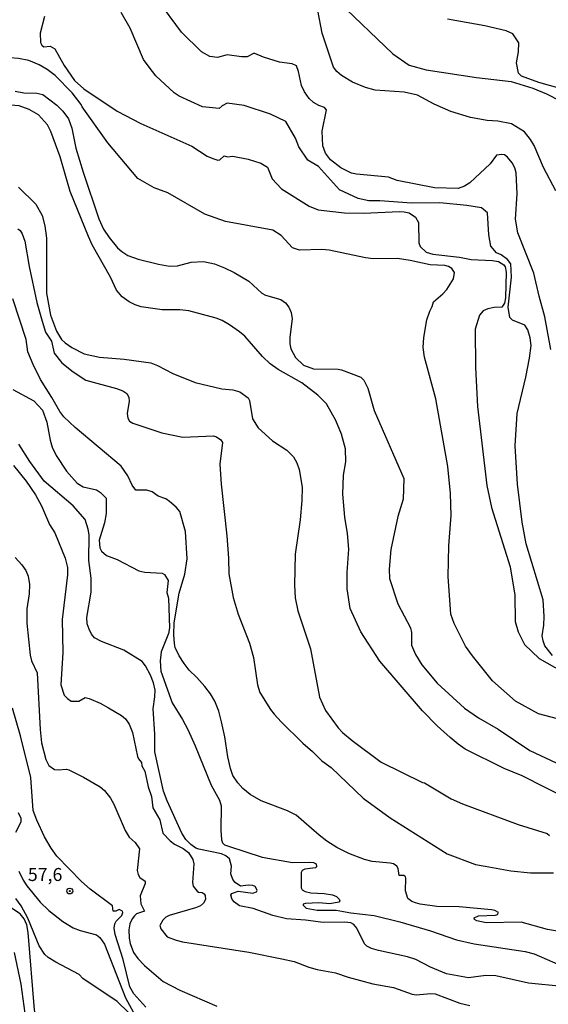
# Model space of a CAD drawing. Extents: x 183118 to 185535, y 1674282 to 1677059.
# Drawn here: x 184093 to 184194, y 1675163 to 1675352 of the extents above; entities that cross this region are included whole.
import ezdxf

# ---------------------------------------------------------------- set-up
doc = ezdxf.new("R2010")
doc.units = 0
doc.header["$MEASUREMENT"] = 0
doc.layers.get('0').update_dxf_attribs({"linetype": 'CONTINUOUS'})
for name, color, linetype in [('IMAGEM', 7, 'CONTINUOUS'), ('V-CURVA_DE_NIVEL', 4, 'CONTINUOUS'), ('V-CURVA_MESTRA', 1, 'CONTINUOUS'), ('V-PONTO_DE_APARELHO', 4, 'CONTINUOUS'), ('V-TEXTO_DE_ALTIMETRIA', 7, 'CONTINUOUS')]:
    doc.layers.add(name, color=color, linetype=linetype)
picture_1 = doc.add_image_def('image1.jpg', size_in_pixel=(4027, 4628))

# ---------------------------------------------------------------- blocks, each defined once
blk = doc.blocks.new('805')
at = {"color": 0, "linetype": 'ByBlock', "lineweight": -2}
for radius in [0.562, 0.0806]:
    blk.add_circle((0, 0), radius, dxfattribs=at)

msp = doc.modelspace()

# ---------------------------------------------------------------- linework, layer by layer
at = {"layer": 'V-CURVA_DE_NIVEL'}
for points in [[(184135.24, 1675344.56), (184132.49, 1675344.98), (184130.67, 1675344.42), (184129.2, 1675344.65), (184127.57, 1675345.55), (184123.73, 1675349.34), (184119.19, 1675355.52)], [(184195.64, 1675318.83), (184193.26, 1675323.31), (184191.48, 1675327.54), (184190.77, 1675328.72), (184189.58, 1675330.14), (184187.12, 1675331.68), (184184.5, 1675332.21), (184182.41, 1675332.37), (184179.23, 1675332.94), (184175.44, 1675334.06), (184172.29, 1675335.45), (184169.04, 1675337.21), (184166.51, 1675337.76), (184160.95, 1675338.2), (184159.09, 1675338.67), (184156.56, 1675339.73), (184154.46, 1675341.01), (184153.58, 1675341.76), (184152.95, 1675342.57), (184150.78, 1675349.15), (184149.93, 1675353.45)], [(184153.87, 1675355.13), (184164.34, 1675345.17), (184167.49, 1675342.95), (184170.72, 1675342.06), (184180.36, 1675340.61), (184187.07, 1675339.83), (184191.21, 1675338.57), (184193.86, 1675337.44), (184196.48, 1675336.1)], [(184097.42, 1675352.32), (184096.6, 1675349.15), (184096.65, 1675347.34), (184096.91, 1675346.84), (184097.29, 1675346.52), (184098.56, 1675346.64), (184099.43, 1675346.09), (184101.24, 1675342.89), (184103.18, 1675340.03), (184105.01, 1675338.43), (184111.39, 1675334.16), (184115.92, 1675331.75), (184125.73, 1675327.4), (184128.68, 1675325.5), (184129.78, 1675325.03), (184130.75, 1675324.73), (184131.12, 1675324.77), (184131.96, 1675325.54), (184132.55, 1675325.39), (184133.58, 1675325.5), (184136.57, 1675324.92), (184139.01, 1675324.17), (184140.27, 1675323.39), (184141.15, 1675321.15), (184142.94, 1675319.24), (184148.24, 1675315.91), (184149.99, 1675315.15), (184155.05, 1675314.58), (184158.68, 1675314.56), (184165.58, 1675314.84), (184166.53, 1675314.82), (184167.49, 1675314.58), (184168.68, 1675313.76), (184169.28, 1675312.74), (184169.3, 1675308.84), (184169.57, 1675308.14), (184170.73, 1675307.08), (184171.98, 1675306.64), (184177.1, 1675306.06), (184179.34, 1675305.64), (184183.44, 1675305.47), (184184.61, 1675305.25), (184185.62, 1675304.62), (184185.91, 1675304.2), (184186.06, 1675303.23), (184185.98, 1675298.26), (184185.74, 1675297.23), (184185.23, 1675296.47), (184183.8, 1675296.44), (184182.58, 1675296.19), (184181.64, 1675295.77), (184180.99, 1675294.97), (184180.13, 1675292.24), (184180.21, 1675284.92), (184180.56, 1675277.37), (184182.37, 1675262.24), (184183.3, 1675258.02), (184186.85, 1675246.57), (184187.78, 1675241.17), (184187.82, 1675236.07), (184188.4, 1675234.09), (184189.63, 1675231.67), (184192.43, 1675228.96), (184198.79, 1675225.41)], [(184196.47, 1675338.48), (184192.37, 1675339.66), (184189.04, 1675340.89), (184188.48, 1675341.45), (184188.04, 1675343.42), (184188.45, 1675345.52), (184188.54, 1675347.29), (184187.34, 1675348.99), (184186.08, 1675349.57), (184181.96, 1675350.51), (184174.79, 1675351.83)], [(184097.96, 1675342.12), (184096.43, 1675343.01), (184094.44, 1675343.86), (184092.46, 1675344.27), (184090.84, 1675344.41), (184088.28, 1675345.23), (184085.53, 1675345.52)], [(184145.01, 1675343.24), (184142.54, 1675343.54), (184139.52, 1675344.51), (184137.83, 1675345.22), (184137.56, 1675345.22), (184136.34, 1675344.58), (184135.24, 1675344.56)], [(184115.34, 1675321.18), (184109.61, 1675328.07), (184104.67, 1675334.96), (184104.48, 1675335.44), (184102.76, 1675337.64), (184099.47, 1675340.98), (184097.96, 1675342.12)], [(184194.65, 1675288.33), (184193.52, 1675294.61), (184192.42, 1675298.57), (184191.42, 1675302.99), (184188.35, 1675310.78), (184187.9, 1675313.41), (184188.22, 1675318.23), (184188.01, 1675322.28), (184187.73, 1675323.24), (184187.21, 1675324.2), (184186.33, 1675325.33), (184185.78, 1675325.75), (184185.24, 1675325.84), (184184.25, 1675325.66), (184183, 1675324.04), (184179.1, 1675320.36), (184178.1, 1675319.73), (184176.86, 1675319.28), (184172.35, 1675319.44), (184165.16, 1675320.82), (184163.48, 1675321.44), (184157.33, 1675322.01), (184156.36, 1675322.25), (184154.37, 1675323.22), (184152.37, 1675324.76), (184151.4, 1675326.05), (184150.89, 1675327.47), (184150.74, 1675330.32), (184151.62, 1675334.38), (184151.22, 1675334.84), (184150.12, 1675335.22), (184149.08, 1675335.82), (184148.29, 1675336.59), (184147.39, 1675337.85), (184146.76, 1675339.06), (184146.21, 1675341.73), (184145.81, 1675342.82), (184145.01, 1675343.24)], [(184091.81, 1675337.95), (184093.49, 1675337.64), (184095.99, 1675337.62), (184097.13, 1675337.37), (184099.81, 1675335.32), (184100.97, 1675334.12), (184102.02, 1675332.68), (184102.66, 1675330.89), (184103.49, 1675327.01), (184104.84, 1675322.39), (184107.89, 1675313.46), (184108.77, 1675311.48), (184109.86, 1675309.84), (184111.46, 1675307.91), (184112.28, 1675307.19), (184113.47, 1675306.44), (184115.41, 1675305.68), (184119.35, 1675304.72), (184121.45, 1675304.34), (184123.01, 1675304.41), (184125.62, 1675305.1), (184127.99, 1675305.26), (184130.07, 1675304.79), (184132.03, 1675304.07), (184133.84, 1675303.14), (184136.7, 1675301.46), (184139.2, 1675299.19), (184139.89, 1675298.82), (184142.79, 1675297.96), (184143.71, 1675297.33), (184144.35, 1675296.5), (184144.79, 1675295.46), (184144.98, 1675294.23), (184144.55, 1675290.69), (184144.53, 1675289.41), (184144.75, 1675288.47), (184145.63, 1675286.84), (184147.16, 1675285.33), (184149.11, 1675284.66), (184153.8, 1675284.58), (184154.5, 1675284.43), (184158.17, 1675283.02), (184158.75, 1675282.43), (184159.54, 1675280.93), (184160.77, 1675276.61), (184166.46, 1675263.59), (184166.3, 1675259.58), (184165.28, 1675256.29), (184163.96, 1675249.93), (184163.63, 1675246.14), (184163.67, 1675244.34), (184165.27, 1675239.48), (184167.71, 1675234.87), (184167.93, 1675234.01), (184167.9, 1675231.53), (184168.66, 1675229.75), (184169.9, 1675227.78), (184172.84, 1675224.26), (184178.07, 1675219.42), (184180.76, 1675217.56), (184184.53, 1675215.4), (184190.66, 1675211.32), (184195.69, 1675208.93)], [(184131.53, 1675293.91), (184130.43, 1675294.36), (184125.18, 1675295.75), (184123.41, 1675295.98), (184120.01, 1675295.98), (184116.02, 1675296.53), (184114.83, 1675296.91), (184113.69, 1675297.5), (184112.38, 1675298.45), (184111.28, 1675299.73), (184110.12, 1675302.22), (184106.61, 1675308.43), (184105.87, 1675310.06), (184102.4, 1675318.72), (184100.48, 1675325.39), (184098.68, 1675330.24), (184098.04, 1675331.53), (184096.32, 1675333.45), (184094.51, 1675334.45), (184092.61, 1675335.15), (184088.32, 1675335.48), (184086.73, 1675335.41), (184085.54, 1675335.77)], [(184195.94, 1675217.42), (184192.28, 1675218.38), (184187.89, 1675220.81), (184183.47, 1675224.7), (184179.65, 1675229.51), (184178.27, 1675231.36), (184176.12, 1675235.71), (184175.44, 1675237.53), (184174.97, 1675244.73), (184175.07, 1675250.65), (184175.51, 1675256.47), (184175.4, 1675260.66), (184174.89, 1675265.9), (184172.55, 1675278.86), (184170.4, 1675286.86), (184170.13, 1675288.75), (184170.29, 1675290.67), (184170.88, 1675294.07), (184171.4, 1675295.7), (184171.88, 1675296.59), (184172.16, 1675297.53), (184173.92, 1675299.02), (184174.69, 1675299.87), (184175.96, 1675301.91), (184176.15, 1675303.17), (184175.65, 1675303.94), (184175.02, 1675304.32), (184174.3, 1675304.48), (184171.47, 1675304.59), (184167.64, 1675305.46), (184165.19, 1675305.81), (184160.54, 1675305.8), (184159.1, 1675305.98), (184152.07, 1675307.41), (184150.68, 1675307.53), (184146.42, 1675307.46), (184145.04, 1675307.91), (184142.88, 1675310.22), (184141.29, 1675311.27), (184132.19, 1675312.94), (184128.2, 1675314.35), (184121.13, 1675318.42), (184118.47, 1675319.42), (184115.34, 1675321.18)], [(184092.31, 1675311.5), (184092.75, 1675311.18), (184093.14, 1675310.57), (184093.69, 1675309.18), (184094.5, 1675304.3), (184095.95, 1675297.39), (184096.99, 1675293.81), (184097.66, 1675291.67), (184098.76, 1675289.96), (184099.31, 1675287.66), (184100.75, 1675285.78), (184102.95, 1675284.04), (184105.38, 1675282.46), (184111.29, 1675280.87), (184112.47, 1675280.42), (184113.24, 1675279.91), (184113.61, 1675279.2), (184113.72, 1675278.4), (184113.34, 1675276.05), (184113.45, 1675275.17), (184113.74, 1675274.57), (184114.4, 1675274.22), (184119.97, 1675272.32), (184123.98, 1675271.48), (184129.92, 1675271.78), (184130.5, 1675271.6), (184131.32, 1675270.98), (184131.6, 1675270.5), (184131.13, 1675266.33), (184131.39, 1675262.49), (184132.48, 1675252.54), (184132.8, 1675248.25), (184132.85, 1675245.26), (184133.69, 1675240.68), (184134.6, 1675237.5), (184136.79, 1675231.95), (184137.55, 1675229.21), (184138.33, 1675223.96), (184138.8, 1675222.46), (184140.84, 1675219.16), (184141.57, 1675218.27), (184142.87, 1675216.8), (184147.05, 1675212.71), (184148.88, 1675211.15), (184150.67, 1675209.3), (184152.49, 1675208.05), (184158.64, 1675202.13), (184163.81, 1675198.37), (184174.76, 1675191.46), (184180.17, 1675189.44), (184182.07, 1675189.07), (184186.96, 1675188.17), (184190.78, 1675187.84), (184195.19, 1675187.81)], [(184197.45, 1675176.37), (184194.02, 1675176.92), (184188.99, 1675178.35), (184182.22, 1675178.2), (184180.46, 1675178.58), (184180.02, 1675178.84), (184179.94, 1675179.14), (184180.76, 1675179.54), (184184.04, 1675179.65), (184184.4, 1675179.78), (184184.59, 1675180.21), (184183.93, 1675180.58), (184183.27, 1675180.72), (184177.07, 1675181.28), (184172.79, 1675181.32), (184169.57, 1675181.79), (184168.69, 1675182.05), (184167.98, 1675182.32), (184167.21, 1675182.88), (184166.74, 1675184.35), (184166.85, 1675186.76), (184166.75, 1675187.07), (184166.44, 1675187.33), (184165.57, 1675187.3), (184165.35, 1675188.62), (184165.12, 1675189.08), (184164.48, 1675189.51), (184163.79, 1675189.7), (184160.37, 1675189.98), (184158.88, 1675190.36), (184155.85, 1675191.53), (184153.56, 1675192.71), (184151.64, 1675193.88), (184150.19, 1675195.02), (184145.76, 1675198.86), (184144.07, 1675199.7), (184139.05, 1675201.65), (184136.91, 1675202.87), (184135.52, 1675204.01), (184134.54, 1675205.1), (184133.63, 1675206.54), (184133.13, 1675207.85), (184132.64, 1675210.07), (184132.1, 1675213.96), (184131.44, 1675216.84), (184130.9, 1675218.88), (184130.16, 1675220.78), (184129.33, 1675222.2), (184128.24, 1675223.58), (184126.7, 1675225.34), (184125.21, 1675226.73), (184124.27, 1675228.04), (184123.32, 1675229.52), (184122.55, 1675231.13), (184122.38, 1675231.9), (184122.25, 1675233.51), (184122.37, 1675235.82), (184123.3, 1675241.55), (184124.38, 1675245.19), (184124.83, 1675248.14), (184124.49, 1675253.39), (184123.42, 1675257.22), (184122.72, 1675258.06), (184121.42, 1675259.18), (184120.71, 1675259.67), (184119.27, 1675260.15), (184118.09, 1675261), (184117.12, 1675261.3), (184114.96, 1675261.31), (184114.3, 1675262.3), (184113.47, 1675264.07), (184112.17, 1675265.91), (184103.32, 1675273.35), (184101.16, 1675275.42), (184100.39, 1675276.41), (184098.87, 1675279.16), (184096.68, 1675282.59), (184095.25, 1675285.48), (184094.24, 1675287.93), (184093.91, 1675290.28), (184091.38, 1675298.06)], [(184142.31, 1675284.48), (184140.75, 1675285.62), (184139.32, 1675286.98), (184135.89, 1675290.89), (184134.91, 1675291.77), (184132.99, 1675293.11), (184131.53, 1675293.91)], [(184197.86, 1675202.06), (184189.14, 1675206.44), (184185.73, 1675207.88), (184178.24, 1675211.6), (184176.84, 1675212.53), (184175.35, 1675213.78), (184172.82, 1675216.06), (184170.01, 1675218.92), (184161.82, 1675228.48), (184158.21, 1675234.09), (184156.12, 1675238.58), (184155.55, 1675242.4), (184155.54, 1675245.51), (184155.86, 1675249.99), (184155.64, 1675252.98), (184155.11, 1675256.11), (184154.71, 1675260.53), (184154.86, 1675264.18), (184155.3, 1675266.77), (184155.23, 1675269.27), (184154.49, 1675272.1), (184153.39, 1675274.72), (184151.56, 1675277.94), (184149.93, 1675279.6), (184146.86, 1675281.94), (184142.31, 1675284.48)], [(184091.34, 1675280.65), (184095.39, 1675278.51), (184097.06, 1675276.71), (184097.86, 1675274.38), (184098.5, 1675270.92), (184098.91, 1675269.56), (184099.71, 1675268.01), (184101.65, 1675265), (184103.69, 1675262.7), (184104.86, 1675261.97), (184107.4, 1675261.39), (184108.18, 1675260.91), (184109.31, 1675259.78), (184109.28, 1675256.82), (184108.96, 1675255.04), (184107.94, 1675251.73), (184108.06, 1675250.25), (184108.37, 1675249.58), (184109.36, 1675248.75), (184111.42, 1675248.03), (184115.57, 1675245.85), (184116.73, 1675245.6), (184120.03, 1675245.39), (184120.47, 1675245.1), (184121.2, 1675243.99), (184120.95, 1675241.67), (184121.26, 1675240.57), (184121.43, 1675234.89), (184121.24, 1675233.82), (184119.82, 1675230.28), (184119.68, 1675228.57), (184119.79, 1675226.56), (184121.95, 1675220.48), (184123.97, 1675217.26), (184124.94, 1675215.34), (184126.39, 1675212.23), (184129.45, 1675204.68), (184131.03, 1675201.77), (184131.37, 1675200.71), (184131.28, 1675196), (184131.4, 1675194.14), (184131.62, 1675193.55), (184132.01, 1675193.21), (184132.75, 1675192.94), (184139.21, 1675190.82), (184145.08, 1675189.8), (184148.31, 1675189.84), (184149.11, 1675189.78), (184149.6, 1675189.55), (184149.68, 1675188.98), (184149.48, 1675188.77), (184147.43, 1675188.5), (184146.93, 1675188.25), (184146.7, 1675187.87), (184146.75, 1675184.95), (184146.94, 1675184.55), (184147.47, 1675184.23), (184148.6, 1675183.99), (184151.13, 1675183.85), (184152.73, 1675183.59), (184153.54, 1675183.26), (184154.04, 1675182.77), (184154.12, 1675182.43), (184153.93, 1675182.19), (184152.25, 1675181.84), (184150.13, 1675182.08), (184147.54, 1675181.92), (184147.12, 1675181.81), (184147.12, 1675181.63), (184147.7, 1675181.04), (184149.82, 1675180.61), (184153.46, 1675180.61), (184156.27, 1675180.1), (184160.75, 1675179.61), (184165.68, 1675178.43), (184171.56, 1675176.68), (184176.58, 1675174.95), (184179.92, 1675174.15), (184189.75, 1675172.68), (184191.49, 1675172.22), (184196.46, 1675170.1)], [(184196.81, 1675165.96), (184190.39, 1675166.62), (184184.09, 1675168), (184182.19, 1675168.08), (184178.83, 1675167.62), (184174.6, 1675168.41), (184171.57, 1675169.66), (184168.75, 1675171.14), (184167.15, 1675171.68), (184161.57, 1675172.89), (184160.24, 1675173.27), (184159.31, 1675173.75), (184158.87, 1675174.17), (184157.44, 1675177.18), (184156.84, 1675177.88), (184156.26, 1675178.2), (184155.13, 1675178.36), (184150.98, 1675178.27), (184147.54, 1675178.72), (184143.9, 1675178.96), (184141.27, 1675179.64), (184137.52, 1675180.98), (184134.86, 1675181.5), (184133.9, 1675182.17), (184133.46, 1675182.7), (184133.21, 1675183.5), (184133.43, 1675183.82), (184133.9, 1675184.05), (184134.63, 1675184.27), (184137.45, 1675183.91), (184138.16, 1675184.16), (184138.27, 1675184.44), (184138.18, 1675184.75), (184137.87, 1675185.18), (184137.45, 1675185.35), (184136.61, 1675185.42), (184135.06, 1675185.24), (184134.05, 1675185.94), (184133.62, 1675186.55), (184133.25, 1675187.65), (184133.32, 1675189.11), (184132.99, 1675190.5), (184132.25, 1675191.06), (184131.45, 1675191.49), (184127.1, 1675192.35), (184126.49, 1675192.56), (184125.54, 1675193.24), (184124.58, 1675194.2), (184123.8, 1675195.41), (184120.98, 1675201.62), (184120.29, 1675203.52), (184118.64, 1675211.08), (184118.64, 1675214.42), (184118.32, 1675219.32), (184118.66, 1675221.63), (184118.69, 1675222.91), (184118.39, 1675224.3), (184117.8, 1675225.78), (184116.81, 1675227.6), (184116.17, 1675228.4), (184112.69, 1675230.58), (184108.37, 1675232.26), (184107.03, 1675232.94), (184106.48, 1675233.66), (184106.04, 1675234.6), (184105.63, 1675235.67), (184105.6, 1675236.87), (184106.42, 1675241.74), (184106.42, 1675244.44), (184105.94, 1675247.82), (184106.01, 1675252.72), (184105.85, 1675253.85), (184105.23, 1675255.68), (184102.94, 1675258.3), (184097.39, 1675263.04), (184094.6, 1675266.81), (184092.53, 1675270.18)], [(184091.84, 1675248.4), (184093.07, 1675246.98), (184093.83, 1675245.87), (184094.33, 1675244.8), (184094.55, 1675243.21), (184094.5, 1675241.44), (184094.06, 1675238.51), (184094.06, 1675235.79), (184094.66, 1675229.63), (184094.97, 1675228.53), (184096.05, 1675226.21), (184096.59, 1675215.36), (184096.88, 1675212.79), (184097.73, 1675209.59), (184098.27, 1675208.43), (184099.34, 1675207.68), (184100.08, 1675207.58), (184101.68, 1675207.74), (184102.09, 1675207.6), (184104.95, 1675206.19), (184108.1, 1675204.34), (184108.98, 1675203.62), (184110.13, 1675202.15), (184110.77, 1675201), (184112.93, 1675195.92), (184113.69, 1675194.65), (184114.87, 1675193.64), (184115.67, 1675192.41), (184115.21, 1675188.26), (184115.4, 1675187.49), (184115.73, 1675186.93), (184116.8, 1675186.18), (184116.79, 1675185.79), (184115.8, 1675183.39), (184115.91, 1675181.85), (184116.66, 1675180.45), (184115.1, 1675179.92), (184114.7, 1675179.58), (184114.25, 1675178.98), (184113.84, 1675178.01), (184113.65, 1675176.88), (184113.71, 1675175.28), (184113.87, 1675174.24), (184114.53, 1675172.48), (184115.34, 1675171.37), (184116.66, 1675170.01), (184120.26, 1675166.95), (184123.44, 1675165.28), (184130.52, 1675162.2)], [(184116.89, 1675162), (184114.57, 1675164.56), (184113.83, 1675165.92), (184112.56, 1675171.18), (184111.02, 1675175.94), (184110.79, 1675177.21), (184110.95, 1675178.01), (184111.23, 1675178.52), (184112.27, 1675179.59), (184112.47, 1675180.18), (184112.41, 1675180.43), (184111.78, 1675180.78), (184111.12, 1675180.43), (184110.6, 1675180.48), (184110.47, 1675181.48), (184106.24, 1675184.65), (184104.53, 1675186.17), (184099.78, 1675191.02), (184098.7, 1675192.55), (184097.47, 1675194.7), (184095.96, 1675197.96), (184095.29, 1675199.76), (184094.8, 1675206.14), (184092.86, 1675214.14), (184091.28, 1675219.42)], [(184092.41, 1675199.39), (184092.93, 1675198.32), (184092.88, 1675197.52), (184091.89, 1675195.56)], [(184092.53, 1675188.13), (184093.33, 1675186.42), (184094.04, 1675185.32), (184096.59, 1675182.15), (184098.27, 1675180.57), (184100.96, 1675178.44), (184102.94, 1675177.27), (184104.32, 1675176.73), (184107.42, 1675175.87), (184108.08, 1675175.39), (184108.96, 1675174.08), (184112.97, 1675163.8), (184114.53, 1675160.98)], [(184099.6, 1675170.66), (184098.15, 1675171.54), (184097.53, 1675172.11), (184096.43, 1675173.81), (184094.22, 1675179.08), (184092.98, 1675181.48), (184091.92, 1675182.88)], [(184091.62, 1675172.53), (184092.9, 1675166.42), (184093.85, 1675159.36)], [(184113.6, 1675161), (184111.37, 1675163.08), (184104.83, 1675167.5), (184104.12, 1675168.28), (184099.6, 1675170.66)]]:
    msp.add_lwpolyline(points, dxfattribs=at)
at = {"layer": 'V-CURVA_MESTRA'}
for points in [[(184195, 1675229.55), (184193.49, 1675231.45), (184193.16, 1675232.36), (184192.99, 1675233.32), (184193.32, 1675235.4), (184193.38, 1675237.06), (184193.16, 1675240.27), (184189.94, 1675251.04), (184189.14, 1675255.18), (184188.26, 1675262.51), (184187.79, 1675269.86), (184188.21, 1675276.08), (184189.86, 1675283.03), (184190.55, 1675286.69), (184190.88, 1675289.1), (184190.71, 1675290.59), (184190.27, 1675292.14), (184189.67, 1675293.05), (184187.33, 1675293.99), (184186.78, 1675294.47), (184186.45, 1675296.5), (184187.11, 1675302.22), (184186.97, 1675304.81), (184186.37, 1675305.66), (184185.15, 1675306.52), (184184.22, 1675306.95), (184183.17, 1675308.23), (184182.73, 1675310.37), (184182.48, 1675314.62), (184181.32, 1675315.58), (184178.51, 1675316.01), (184173.33, 1675316.54), (184167.93, 1675316.49), (184161.84, 1675316.94), (184159.69, 1675316.94), (184157.69, 1675317.33), (184154.06, 1675319.04), (184150.04, 1675323.53), (184148, 1675324.7), (184146.29, 1675327.27), (184145.63, 1675328.93), (184143.78, 1675332.16), (184140.86, 1675333.55), (184135.79, 1675335.21), (184132.49, 1675335.69), (184131.53, 1675335.18), (184130.97, 1675334.65), (184127.78, 1675334.97), (184123.32, 1675337), (184122.32, 1675337.64), (184118.8, 1675340.9), (184117.51, 1675342.58), (184116.46, 1675344.08), (184113.87, 1675350.07), (184112.19, 1675353.08)], [(184092.48, 1675319.54), (184095.75, 1675316.24), (184096.97, 1675314.09), (184097.49, 1675312.1), (184097.85, 1675309.73), (184097.83, 1675299.18), (184098.62, 1675294.97), (184099.74, 1675291.86), (184100.72, 1675290.26), (184101.38, 1675289.61), (184102.68, 1675288.75), (184105.08, 1675287.54), (184108.02, 1675286.9), (184112.71, 1675286.48), (184117.83, 1675285.79), (184119.14, 1675285.29), (184122.11, 1675283.74), (184126.39, 1675282.04), (184131.51, 1675280.77), (184133.63, 1675280.59), (184134.95, 1675280.24), (184136.52, 1675279.06), (184136.78, 1675278.57), (184137.38, 1675275.02), (184138.5, 1675273.27), (184141.24, 1675270.83), (184143.97, 1675269.02), (184145.26, 1675267.71), (184145.88, 1675266.58), (184146.32, 1675265.32), (184146.91, 1675261.91), (184146.88, 1675259.33), (184146.53, 1675255.65), (184145.58, 1675249.06), (184145.44, 1675243.08), (184145.59, 1675240.63), (184146.1, 1675238.15), (184148.52, 1675230.83), (184150.27, 1675221.54), (184151.42, 1675219.02), (184153.82, 1675215.65), (184154.66, 1675214.75), (184156.51, 1675213.22), (184162.09, 1675209.1), (184169.99, 1675205.19), (184170.43, 1675205.09), (184175.55, 1675202.06), (184177.7, 1675201.05), (184188.38, 1675197.07), (184193.94, 1675195.35), (184194.42, 1675194.98)], [(184091.48, 1675266.07), (184093.94, 1675263.03), (184095.73, 1675260.4), (184096.86, 1675258.34), (184098.39, 1675254.74), (184099.44, 1675253.14), (184101.44, 1675248.29), (184101.89, 1675246.48), (184101.87, 1675245.03), (184100.82, 1675236.46), (184100.99, 1675230.16), (184100.61, 1675223.92), (184101.25, 1675221.92), (184101.85, 1675221.28), (184102.57, 1675220.82), (184104.03, 1675220.8), (184105.24, 1675221.47), (184105.99, 1675221.31), (184108.1, 1675220.42), (184109.71, 1675219.54), (184112.23, 1675218.04), (184113, 1675217.37), (184113.71, 1675216.38), (184114.35, 1675214.77), (184115.3, 1675210.16), (184115.46, 1675209.73), (184116.08, 1675209.04), (184116.16, 1675208.4), (184116.71, 1675207.36), (184117.37, 1675204.34), (184118.01, 1675202.5), (184118.24, 1675200.29), (184119.58, 1675198.01), (184120.15, 1675195.45), (184121.57, 1675193.96), (184122.39, 1675193.35), (184124.08, 1675192.5), (184125.07, 1675191.73), (184125.91, 1675190.38), (184126.09, 1675189.57), (184125.85, 1675185.95), (184125.98, 1675185.27), (184126.73, 1675184.26), (184126.99, 1675184.1), (184127.7, 1675184.06), (184128.09, 1675183.77), (184128.32, 1675183.43), (184128.34, 1675182.67), (184127.98, 1675182), (184127.39, 1675181.5), (184126.46, 1675181.06), (184121.38, 1675179.62), (184120.75, 1675179.31), (184120.18, 1675178.69), (184119.58, 1675177.68), (184119.76, 1675177.03), (184121.02, 1675175.5), (184122.73, 1675174.86), (184123.94, 1675174.55), (184136.66, 1675172.6), (184143.03, 1675171.32), (184145.37, 1675170.75), (184148.19, 1675169.67), (184149.8, 1675169.23), (184153.34, 1675168.57), (184155.76, 1675167.75), (184160.51, 1675166.51), (184164.46, 1675165.76), (184168.01, 1675164.51), (184168.82, 1675164.39), (184171.63, 1675164.66), (184172.44, 1675164.55), (184177.19, 1675162.79), (184179.13, 1675162.3)], [(184094.06, 1675177.81), (184093.57, 1675178.99), (184092.79, 1675179.95), (184089.93, 1675181.82), (184088.33, 1675182.67), (184087.51, 1675183.32), (184085.76, 1675185.36)], [(184098.44, 1675155.76), (184097.31, 1675156.48), (184096.65, 1675157.23), (184096.26, 1675158.3), (184095.55, 1675161.51), (184094.31, 1675176.34), (184094.06, 1675177.81)]]:
    msp.add_lwpolyline(points, dxfattribs=at)

# ---------------------------------------------------------------- block references
at = {"layer": 'V-PONTO_DE_APARELHO'}
msp.add_blockref('805', (184102.3, 1675184.31), dxfattribs=at)

# ---------------------------------------------------------------- texts
at = {"layer": 'V-TEXTO_DE_ALTIMETRIA'}
msp.add_text('57,6', height=2.5, dxfattribs=at).set_placement((184094.25, 1675186.24))

# ---------------------------------------------------------------- referenced raster images: frames only (the image files are external)
at = {"layer": 'IMAGEM', "linetype": 'Continuous'}
image = msp.add_image(picture_1, insert=(183118.54, 1674281.89), size_in_units=(2416.69, 2777.36), dxfattribs=at)
image.dxf.flags = 7

doc.saveas('drawing.dxf')
